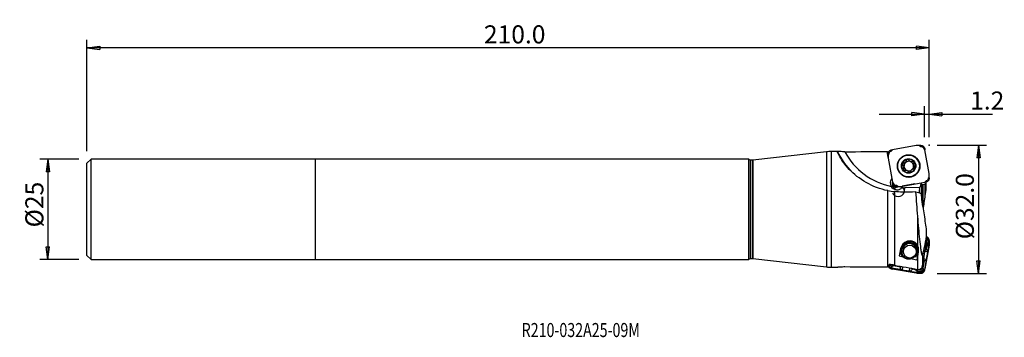
# Model space of a CAD drawing. Units: millimetres. Extents: x -74 to 172, y -32 to 47.
import ezdxf

# ---------------------------------------------------------------- set-up
doc = ezdxf.new("R2010")
doc.units = ezdxf.units.MM
doc.layers.get('0').update_dxf_attribs({"linetype": 'CONTINUOUS'})
for name, color, linetype in [('1', 4, 'CONTINUOUS'), ('2', 7, 'CONTINUOUS'), ('SK1', 4, 'CONTINUOUS'), ('SK2', 7, 'CONTINUOUS'), ('SK6', 5, 'CONTINUOUS')]:
    doc.layers.add(name, color=color, linetype=linetype)
doc.styles.add('DEFAULT', font='simplex.shx')
doc.dimstyles.get("Standard").update_dxf_attribs({"dimtxt": 0.18, "dimasz": 0.18, "dimexe": 0.18, "dimexo": 0.0625, "dimgap": 0.09, "dimtad": 1, "dimzin": 0, "dimdsep": 52, "dimtxsty": 'Standard', "dimcen": 0.09, "dimadec": 0, "dimazin": 0, "dimtfac": 1, "dimtdec": 4, "dimtofl": 0, "dimtmove": 0, "dimatfit": 3, "dimfxl": 1, "dimtolj": 1, "dimtzin": 0, "dimarcsym": 0})

# ---------------------------------------------------------------- blocks, each defined once
blk = doc.blocks.new('DimnDraft3D1')
at = {"layer": 'SK2'}
for p, q in [((-57, 14.49675), (-57, 42.24675)), ((153, 18), (153, 42.24675)), ((-57, 40.24675), (-53.825002, 40.664747)), ((153, 40.24675), (-57, 40.24675)), ((-57, 40.24675), (-53.824998, 39.828753)), ((-53.825002, 40.664747), (-53.824998, 39.828753)), ((153, 40.24675), (149.824998, 40.664747)), ((149.825002, 39.828753), (149.824998, 40.664747)), ((153, 40.24675), (149.825002, 39.828753))]:
    blk.add_line(p, q, dxfattribs=at)
at = {"layer": 'SK2', "insert": (41.970888, 41.37175), "char_height": 4.5, "attachment_point": 7, "line_spacing_factor": 1.084337, "style": 'DEFAULT'}
blk.add_mtext('\\W01.000;\\fsimplex.shx,bigfont.shx;210.0\\P', dxfattribs=at)
blk = doc.blocks.new('_CLOSED')
at = {"lineweight": -2}
for p, q in [((-1, 0.166667), (0, 0)), ((-1, 0.166667), (-1, -0.166667)), ((0, 0), (-1, -0.166667)), ((0, 0), (-1, 0))]:
    blk.add_line(p, q, dxfattribs=at)
blk = doc.blocks.new('DimnDraft3D2')
at = {"layer": 'SK2'}
for p, q in [((151.8, 18), (151.8, 25.75)), ((153, 18), (153, 25.75)), ((140.55, 23.75), (168.753618, 23.75)), ((151.8, 23.75), (148.624998, 24.167997)), ((148.625002, 23.332003), (148.624998, 24.167997)), ((151.8, 23.75), (148.625002, 23.332003)), ((153, 23.75), (156.174998, 24.167997)), ((153, 23.75), (156.175002, 23.332003)), ((156.174998, 24.167997), (156.175002, 23.332003))]:
    blk.add_line(p, q, dxfattribs=at)
at = {"layer": 'SK2', "insert": (163.19375, 24.875), "char_height": 4.5, "attachment_point": 7, "line_spacing_factor": 1.084337, "style": 'DEFAULT'}
blk.add_mtext('\\W01.000;\\fsimplex.shx,bigfont.shx;1.2\\P', dxfattribs=at)
blk = doc.blocks.new('DimnDraft3D3')
at = {"layer": 'SK2'}
for p, q in [((-59, 12.49675), (-68.75, 12.49675)), ((-66.75, 12.49675), (-67.167997, 9.321748)), ((-66.75, 12.49675), (-66.75, -12.49675)), ((-66.75, 12.49675), (-66.332003, 9.321752)), ((-66.332003, 9.321752), (-67.167997, 9.321748)), ((-67.167997, -9.321752), (-66.332003, -9.321748)), ((-66.75, -12.49675), (-67.167997, -9.321752)), ((-66.75, -12.49675), (-66.332003, -9.321748)), ((-59, -12.49675), (-68.75, -12.49675))]:
    blk.add_line(p, q, dxfattribs=at)
at = {"layer": 'SK2', "insert": (-67.875, -4.49852), "char_height": 4.5, "attachment_point": 7, "rotation": 90, "line_spacing_factor": 1.084337, "style": 'DEFAULT'}
blk.add_mtext('\\W01.000;\\fsimplex.shx,bigfont.shx;%%c25\\P', dxfattribs=at)
blk = doc.blocks.new('DimnDraft3D4')
at = {"layer": '2'}
for p, q in [((155, 16), (167.25, 16)), ((165.25, 16), (164.832003, 12.824998)), ((165.25, 16), (165.25, -16)), ((165.25, 16), (165.667997, 12.825002)), ((165.667997, 12.825002), (164.832003, 12.824998)), ((164.832003, -12.825002), (165.667997, -12.824998)), ((165.25, -16), (164.832003, -12.825002)), ((165.25, -16), (165.667997, -12.824998)), ((155, -16), (167.25, -16))]:
    blk.add_line(p, q, dxfattribs=at)
at = {"layer": '2', "insert": (164.125, -7.467928), "char_height": 4.5, "attachment_point": 7, "rotation": 90, "line_spacing_factor": 1.084337, "style": 'DEFAULT'}
blk.add_mtext('\\W01.000;\\fsimplex.shx,bigfont.shx;%%c32.0\\P', dxfattribs=at)

msp = doc.modelspace()

# ---------------------------------------------------------------- linework, layer by layer
at = {"layer": '1'}
for p, q in [((143.552, 14.812), (143.845, 14.872)), ((143.552, 14.812), (143.593, 14.573)), ((143.593, 14.573), (143.845, 14.872)), ((149.774, 15.924), (143.845, 14.872)), ((150.591, 15.956), (150.897, 15.701)), ((150.628, 15.956), (150.591, 15.956)), ((150.892, 15.949), (150.892, 15.949)), ((150.897, 15.701), (150.892, 15.949)), ((150.897, 15.701), (150.897, 15.706)), ((151.867, 15.129), (151.625, 15.088)), ((151.625, 15.088), (151.923, 14.836)), ((151.625, 15.088), (151.625, 15.088)), ((151.867, 15.129), (151.923, 14.836)), ((152.968, 8.908), (151.923, 14.836)), ((108, 12.497), (0, 12.497)), ((0, -12.497), (0, 12.497)), ((108, -12.497), (108, 12.497)), ((127.387, 14.347), (109.028, 12.25)), ((127.387, 14.347), (127.387, -14.347)), ((130.198, 14.411), (128.521, 14.411)), ((128.521, 14.411), (128.521, -14.411)), ((142.746, 12.958), (142.496, 14.393)), ((142.724, 13.538), (142.979, 13.845)), ((142.724, 13.575), (142.724, 13.538)), ((142.979, 13.845), (142.731, 13.837)), ((142.731, 13.837), (142.731, 13.837)), ((142.754, 12.722), (143.8, 6.794)), ((142.979, 13.845), (142.974, 13.845)), ((143.593, 14.573), (143.593, 14.573)), ((149.822, 12.708), (149.787, 12.742)), ((108.972, 12.247), (108.433, 12.247)), ((108.433, -12.247), (108.433, 12.247)), ((108.972, -12.247), (108.972, 12.247)), ((109.028, 12.25), (109.028, -12.25)), ((146.53, 10.932), (146.486, 10.976)), ((146.604, 10.051), (146.558, 10.097)), ((146.626, 11.542), (146.58, 11.588)), ((146.701, 10.648), (146.66, 10.688)), ((146.689, 10.524), (146.73, 10.484)), ((147.369, 12.165), (147.323, 12.211)), ((148.017, 12.112), (148.059, 12.07)), ((148.834, 11.934), (148.788, 11.98)), ((149.226, 10.664), (149.27, 10.62)), ((149.365, 10.541), (149.319, 10.587)), ((145.935, 8.888), (145.969, 8.853)), ((147.74, 9.483), (147.698, 9.525)), ((147.876, 9.29), (147.83, 9.336)), ((152.999, 8.092), (152.743, 7.785)), ((152.743, 7.785), (152.995, 7.79)), ((152.743, 7.785), (152.749, 7.785)), ((152.995, 7.79), (152.995, 7.79)), ((152.999, 8.054), (152.999, 8.092)), ((144.098, 6.542), (143.8, 6.794)), ((143.858, 6.498), (143.8, 6.794)), ((143.858, 6.498), (144.098, 6.542)), ((144.098, 6.542), (143.858, 6.498)), ((144.098, 6.542), (144.098, 6.542)), ((145.132, 5.674), (144.825, 5.929)), ((144.825, 5.929), (144.833, 5.678)), ((144.825, 5.929), (144.825, 5.924)), ((144.833, 5.678), (144.833, 5.678)), ((145.095, 5.674), (145.132, 5.674)), ((145.948, 5.706), (151.877, 6.758)), ((149.43, 6.324), (146.288, 5.759)), ((150.652, 5.408), (146.876, 5.403)), ((150.574, 5.132), (150.574, 4.128)), ((151.12, 2.837), (151.12, 6.023)), ((151.434, 6.186), (151.434, 0.687)), ((152.129, 7.057), (151.877, 6.758)), ((152.173, 6.814), (151.877, 6.758)), ((152.013, 3.429), (152.013, 6.388)), ((152.173, 6.814), (152.129, 7.057)), ((152.129, 7.057), (152.173, 6.814)), ((152.129, 7.057), (152.129, 7.057)), ((152.263, 6.641), (152.263, 6.839)), ((152.263, 5.305), (152.263, 6.641)), ((142.685, -14.323), (142.685, 4.662)), ((144.304, 4.412), (144.304, -13.912)), ((150.537, 4.109), (150.537, 4.862)), ((150.151, -9.137), (150.151, -1.752)), ((152.263, -7.956), (152.263, -7.104)), ((146.719, -9.129), (146.579, -9.268)), ((152.968, -8.908), (151.923, -14.836)), ((152.376, -9.168), (152.245, -9.907)), ((152.593, -7.617), (152.336, -7.726)), ((152.384, -9.047), (152.336, -7.726)), ((152.625, -8.73), (152.376, -9.168)), ((152.384, -9.047), (152.624, -8.626)), ((152.882, -8.852), (152.569, -10.629)), ((152.882, -8.852), (152.625, -8.73)), ((152.91, -8.535), (152.683, -8.478)), ((152.911, -7.757), (152.727, -7.713)), ((152.968, -8.908), (152.882, -8.852)), ((152.998, -8.571), (152.91, -8.535)), ((152.995, -7.79), (152.911, -7.757)), ((108.433, -12.247), (108.972, -12.247)), ((109.028, -12.25), (127.387, -14.347)), ((150.228, -10.662), (149.891, -12.569)), ((150.151, -14.959), (150.151, -11.359)), ((150.312, -10.578), (150.228, -10.662)), ((151.296, -11.421), (151.296, -14.142)), ((151.629, -12.265), (152.242, -12.484)), ((152.561, -10.676), (151.949, -10.458)), ((152.209, -9.916), (152.228, -9.904)), ((152.209, -9.916), (152.294, -9.946)), ((152.228, -9.904), (152.245, -9.907)), ((152.228, -9.904), (152.272, -9.919)), ((152.561, -10.676), (152.242, -12.484)), ((152.245, -9.907), (152.272, -9.919)), ((152.272, -9.919), (152.294, -9.946)), ((0, -12.497), (108, -12.497)), ((128.521, -14.411), (130.198, -14.411)), ((143.552, -14.812), (143.606, -14.663)), ((143.606, -14.663), (143.726, -14.281)), ((146.151, -15.115), (143.606, -14.663)), ((144.073, -14.086), (143.726, -14.281)), ((145.822, -14.397), (144.073, -14.086)), ((145.81, -14.437), (145.822, -14.397)), ((145.813, -14.476), (145.81, -14.437)), ((145.813, -14.476), (145.843, -14.366)), ((145.822, -14.397), (145.825, -14.38)), ((145.825, -14.38), (145.843, -14.366)), ((146.424, -14.292), (146.197, -15.125)), ((148.005, -15.446), (148.232, -14.615)), ((151.725, -12.859), (151.417, -14.607)), ((151.417, -14.607), (151.531, -14.955)), ((151.779, -12.867), (151.694, -12.837)), ((151.708, -12.856), (151.694, -12.837)), ((151.725, -12.859), (151.708, -12.856)), ((151.751, -12.871), (151.725, -12.859)), ((151.779, -12.867), (151.751, -12.871)), ((152.233, -12.53), (151.785, -15.075)), ((143.552, -14.812), (143.845, -14.872)), ((149.774, -15.924), (143.845, -14.872)), ((148.005, -15.446), (146.197, -15.125)), ((149.83, -15.768), (148.053, -15.453)), ((148.765, -14.885), (148.735, -14.995)), ((148.762, -14.961), (148.735, -14.995)), ((148.778, -14.904), (148.762, -14.961)), ((148.775, -14.921), (148.762, -14.961)), ((148.765, -14.885), (148.778, -14.904)), ((148.778, -14.904), (148.775, -14.921)), ((149.513, -15.052), (148.775, -14.921)), ((149.952, -15.382), (149.513, -15.052)), ((149.634, -15.061), (150.955, -15.014)), ((149.634, -15.061), (150.056, -15.378)), ((149.774, -15.924), (149.83, -15.768)), ((149.83, -15.768), (149.952, -15.382)), ((150.111, -15.955), (150.147, -15.797)), ((150.147, -15.797), (150.204, -15.457)), ((150.892, -15.949), (150.925, -15.798)), ((150.892, -15.949), (150.892, -15.949)), ((150.925, -15.798), (150.969, -15.524)), ((151.065, -15.349), (150.955, -15.014)), ((151.785, -15.075), (151.531, -14.955)), ((151.867, -15.129), (151.785, -15.075)), ((151.867, -15.129), (151.923, -14.836))]:
    msp.add_line(p, q, dxfattribs=at)
at = {"layer": '1', "extrusion": (0, 0, -1)}
for centre, start, end in [((-108.433, 12.747), 270, 330), ((-108.972, 12.747), 263.48496, 270), ((-108.433, -12.747), 30, 90), ((-108.972, -12.747), 90, 96.51504)]:
    msp.add_arc(centre, 0.5, start, end, dxfattribs=at)
at = {"layer": '1'}
for centre, start, end in [((128.521, 4.411), 90, 96.51504), ((128.521, -4.411), 263.48496, 270)]:
    msp.add_arc(centre, 10, start, end, dxfattribs=at)
for centre, major_axis, ratio, start_param, end_param in [((146.82, 22.349), (-13.077, -13.085), 0.998782, -0.3421487, -0.0000014), ((146.876, 22.293), (11.946, 11.954), 0.998782, 2.8435005, -2.5534562), ((147.85, 10.826), (1.185, 1.186), 0.998782, 0.960199, 2.004606), ((147.66, 12.139), (-0.206, -0.207), 0.998782, -3.0177668, -0.8751995), ((147.85, 10.826), (1.185, 1.186), 0.998782, -0.084208, 0.960199), ((147.895, 10.781), (1.926, 1.927), 0.998782, -0.7863121, 0), ((147.895, 10.781), (1.926, 1.927), 0.998782, -3.1415249, -0.7863121), ((147.85, 10.826), (1.185, 1.186), 0.998782, 2.004606, 3.0573847), ((146.601, 11.252), (-0.206, -0.207), 0.998782, -2.4431808, -0.0842632), ((146.842, 9.883), (-0.206, -0.207), 0.998782, -1.4018586, -0.1123212), ((146.045, 10.447), (-0.485, -0.485), 0.998782, 2.6526094, 3.1415883), ((146.045, 10.447), (-0.485, -0.485), 0.998782, 1.739734, 2.4093813), ((146.686, 12.225), (-0.485, -0.485), 0.998782, 0.6984119, 1.4824025), ((147.9, 10.776), (-0.853, -0.853), 0.998782, -1.6591901, -0.6796299), ((147.859, 10.817), (0.853, 0.853), 0.998782, 2.4619627, 2.600028), ((147.9, 10.776), (0.853, 0.853), 0.998782, 2.4619627, 2.600028), ((147.9, 10.776), (-0.853, -0.853), 0.998782, -0.5415647, 0.319913), ((146.686, 12.225), (-0.485, -0.485), 0.998782, 1.4824025, 2.2663932), ((147.9, 10.776), (0.853, 0.853), 0.998782, 0.4379955, 1.4824025), ((148.544, 12.555), (-0.485, -0.485), 0.998782, 0.0000022, 0.4379955), ((147.85, 10.826), (1.185, 1.186), 0.998782, -2.1813936, -1.1369866), ((148.544, 12.555), (-0.485, -0.485), 0.998782, 0.4379955, 1.2219862), ((147.9, 10.776), (-0.853, -0.853), 0.998782, 2.6810255, -2.7035971), ((147.9, 10.776), (-0.853, -0.853), 0.998782, 1.6258165, 2.4163522), ((148.957, 11.67), (-0.206, -0.207), 0.998782, -2.9775502, -1.9196065), ((147.859, 10.817), (0.853, 0.853), 0.998782, -0.6796299, -0.5415647), ((147.85, 10.826), (1.185, 1.186), 0.998782, -1.1369866, -0.084208), ((149.755, 11.106), (-0.485, -0.485), 0.998782, -0.0000041, 0.180664), ((147.85, 10.826), (1.185, 1.186), 0.998782, 3.0573847, -2.1813936), ((147.9, 10.776), (-0.853, -0.853), 0.998782, 0.4818116, 1.3119848), ((147.255, 8.997), (-0.485, -0.485), 0.998782, 2.7955975, -3.1415909), ((147.905, 10.771), (-1.921, -1.922), 0.998782, 0.8627473, 0.9601365), ((145.33, 4.41), (-1.466, -0.317), 0.794968, 0.046649, -2.3287879), ((145.33, 4.41), (-1.466, -0.317), 0.794968, -2.3287872, -0.8352543), ((144.063, 6.405), (0.218, -1.231), 0.02829, 0.4584087, 1.1700703), ((146.876, 22.293), (11.946, 11.954), 0.998782, -2.3995466, -2.3559266), ((146.819, 5.451), (-0.002, 1.6), 0.03488, -2.3771785, -1.6057229), ((152.106, -7.638), (-0.196, 0.46), 0.971292, -1.9209205, -0.7423107), ((148.013, -10.269), (-1.414, 1.415), 0.998782, 2.5427251, 1.7276141), ((147.993, -10.683), (-1.414, 1.415), 0.998782, 0, 0.6329328), ((147.992, -10.684), (-1.449, 1.45), 0.998782, 0, 0.512276), ((147.938, -10.738), (-1.426, 1.427), 0.998782, 0, 0.4162915), ((148.133, -10.544), (-1.414, 1.415), 0.998782, 0, 0.7863123), ((147.992, -10.684), (-1.572, 1.573), 0.998782, 0, 0.0839698), ((147.992, -10.684), (-1.572, 1.573), 0.998782, -0.9824047, 0), ((148.013, -10.269), (1.591, -1.591), 0.998782, 0.6105973, 3.1415919), ((147.938, -10.738), (-1.426, 1.427), 0.998782, -0.1333888, 0), ((147.861, -10.421), (-1.414, 1.415), 0.998782, -1.2825249, -0.0537694), ((148.133, -10.544), (-1.414, 1.415), 0.998782, 3.1415248, 0), ((152.137, -8.647), (-0.435, 0.247), 0.918342, -2.7649339, -2.5416558), ((152.188, -8.478), (-0.499, 0.035), 0.442381, -2.9856821, -2.8897747), ((148.133, -10.544), (-1.414, 1.415), 0.998782, 0.7863123, 1.1214811), ((143.808, -13.8), (0.245, -0.436), 0.944803, -2.0331821, -0.708715), ((150.034, -14.9), (0.3, 0.4), 0.902486, -2.6236472, -2.4003692), ((150.204, -14.968), (0.051, 0.497), 0.437022, -2.9082558, -2.8123485), ((150.964, -15.035), (0.036, 0.499), 0.36048, -2.9170788, -2.8245274), ((151.043, -14.872), (0.475, 0.156), 0.953676, -1.8295833, -0.5051162)]:
    msp.add_ellipse(centre, major_axis=major_axis, ratio=ratio, start_param=start_param, end_param=end_param, dxfattribs=at)
at = {"layer": '1', "extrusion": (0, 0, -1)}
for centre, major_axis, ratio, start_param, end_param in [((148.511, 0), (412.68, 0.504), 0.034899, -1.6108952, -1.5853305), ((144.976, 0), (2.73, -14.401), 0.193091, -3.0555255, -2.9942271), ((144.875, 6.515), (0.313, -1.803), 0.819491, 1.2648743, 2.3988214), ((144.875, 6.515), (0.313, -1.803), 0.819491, -1.0007517, -0.7824967), ((145.055, 5.685), (1.475, 0.276), 0.178085, 0.5837128, 0.6146031), ((147.371, 0.438), (2.673, 15.046), 0.027853, 2.3146854, 2.4909165), ((151.82, -7.76), (0.467, 0.23), 0.960149, -0.0986154, 0.406255), ((151.869, -9.118), (0.286, 0.476), 0.899365, 0.9436943, 1.1669724), ((151.948, 0.46), (2.806, 15.797), 0.027853, 2.4112121, 2.5356877), ((152.688, -10.575), (0.813, -0.158), 0.965505, -2.7364245, -2.3725025), ((151.309, -10.083), (1.195, -0.748), 0.537966, -0.9997154, -0.2734702), ((152.071, -10.355), (0.088, -0.849), 0.591546, -1.1813686, -1.1222157), ((148.511, 0), (412.68, -0.504), 0.034899, 1.5853305, 1.6108952), ((144.976, 0), (2.73, 14.401), 0.193091, 2.9942271, 3.0555255), ((144.182, -13.59), (0.467, 0.23), 0.960149, 2.2233805, 3.0624921), ((146.789, -13.243), (0.64, 1.871), 0.400347, 3.1388205, -2.4181196), ((146.298, -15.041), (0.131, 0.817), 0.966311, -0.7686928, -0.3590581), ((148.107, -15.362), (0.131, 0.817), 0.966311, 0.3844928, 0.8021036), ((150.92, -14.498), (0.238, -0.464), 0.958271, -0.900788, 0.4236791), ((152.369, -12.383), (0.813, -0.158), 0.965505, 2.3398865, 2.7231481), ((150.991, -11.891), (1.195, -0.748), 0.537966, -0.1551643, 0.5710809), ((151.752, -12.163), (0.088, -0.849), 0.591546, -1.1222162, -1.0630633), ((146.518, -14.237), (0.6, 0.765), 0.786978, 2.7447711, 2.803924), ((148.326, -14.558), (0.6, 0.765), 0.786978, 2.6856179, 2.7447709), ((148.597, -13.564), (0.64, 1.871), 0.400347, 2.2942693, 3.0205145), ((149.563, -14.546), (0.475, -0.289), 0.897426, 0.9384194, 1.1616974)]:
    msp.add_ellipse(centre, major_axis=major_axis, ratio=ratio, start_param=start_param, end_param=end_param, dxfattribs=at)
at = {"layer": '1'}
for centre, major_axis in [((147.861, 10.815), (-1.983, -1.984)), ((147.861, 10.815), (1.926, 1.927)), ((147.85, 10.826), (1.272, 1.273)), ((147.861, -10.421), (-1.414, 1.415)), ((148.147, -10.53), (-1.131, 1.132))]:
    msp.add_ellipse(centre, major_axis=major_axis, ratio=0.998782, dxfattribs=at)
for points, degree, knots in [([(142.731, 13.837), (142.731, 13.948), (142.751, 14.061), (142.825, 14.27), (142.881, 14.37), (143.021, 14.544), (143.107, 14.619), (143.296, 14.737), (143.402, 14.78), (143.524, 14.807), (143.538, 14.81), (143.552, 14.812)], 3, [0, 0, 0, 0, 0.242357, 0.242357, 0.4847846, 0.4847846, 0.7272172, 0.7272172, 0.9696494, 0.9696494, 1, 1, 1, 1]), ([(150.897, 15.706), (150.897, 15.727), (150.896, 15.748), (150.895, 15.789), (150.895, 15.81), (150.894, 15.87), (150.893, 15.91), (150.892, 15.949)], 3, [0, 0, 0, 0, 0.2562348, 0.2562348, 0.5124695, 0.5124695, 1, 1, 1, 1]), ([(150.892, 15.949), (151.003, 15.949), (151.116, 15.929), (151.326, 15.855), (151.426, 15.799), (151.599, 15.66), (151.674, 15.574), (151.792, 15.385), (151.835, 15.279), (151.862, 15.157), (151.864, 15.143), (151.867, 15.129)], 3, [0, 0, 0, 0, 0.242357, 0.242357, 0.4847846, 0.4847846, 0.7272172, 0.7272172, 0.9696494, 0.9696494, 1, 1, 1, 1]), ([(150.897, 15.706), (150.987, 15.705), (151.059, 15.692), (151.233, 15.628), (151.297, 15.591), (151.441, 15.47), (151.489, 15.413), (151.583, 15.25), (151.608, 15.18), (151.625, 15.088)], 3, [0, 0, 0, 0, 0.245608, 0.245608, 0.497072, 0.497072, 0.748536, 0.748536, 1, 1, 1, 1]), ([(131.95, 14.371), (131.876, 14.37), (131.801, 14.37), (131.499, 14.372), (131.271, 14.377), (130.863, 14.388), (130.675, 14.396), (130.389, 14.407), (130.279, 14.411), (130.149, 14.411), (130.116, 14.409), (130.116, 14.404), (130.116, 14.404), (130.116, 14.404)], 3, [0, 0, 0, 0, 0.0835281, 0.0835281, 0.3417218, 0.3417218, 0.5910027, 0.5910027, 0.8112886, 0.8112886, 0.9999219, 0.9999219, 1, 1, 1, 1]), ([(142.685, 4.662), (140.756, 5.052), (138.93, 5.741), (135.614, 7.61), (134.166, 8.788), (131.967, 11.108), (131.204, 12.247), (130.288, 13.861), (130.109, 14.341), (130.116, 14.404)], 3, [0, 0, 0, 0, 0.25, 0.25, 0.5, 0.5, 0.75, 0.75, 1, 1, 1, 1]), ([(142.974, 13.845), (142.953, 13.844), (142.932, 13.843), (142.891, 13.842), (142.87, 13.841), (142.81, 13.839), (142.77, 13.838), (142.731, 13.837)], 3, [0, 0, 0, 0, 0.2562348, 0.2562348, 0.5124695, 0.5124695, 1, 1, 1, 1]), ([(142.974, 13.845), (142.975, 13.935), (142.988, 14.007), (143.052, 14.181), (143.089, 14.245), (143.211, 14.39), (143.267, 14.437), (143.431, 14.531), (143.5, 14.557), (143.593, 14.573)], 3, [0, 0, 0, 0, 0.245608, 0.245608, 0.497072, 0.497072, 0.748536, 0.748536, 1, 1, 1, 1]), ([(147.559, 12.476), (147.55, 12.474), (147.542, 12.472), (147.505, 12.462), (147.477, 12.45), (147.428, 12.418), (147.406, 12.397), (147.369, 12.352), (147.353, 12.325), (147.332, 12.269), (147.325, 12.24), (147.323, 12.211)], 3, [0, 0, 0, 0, 0.0664563, 0.0664563, 0.2891982, 0.2891982, 0.5149354, 0.5149354, 0.7552869, 0.7552869, 1, 1, 1, 1]), ([(147.878, 12.309), (147.863, 12.339), (147.843, 12.368), (147.792, 12.419), (147.76, 12.441), (147.694, 12.469), (147.66, 12.478), (147.604, 12.481), (147.581, 12.48), (147.559, 12.476)], 3, [0, 0, 0, 0, 0.2801054, 0.2801054, 0.5744338, 0.5744338, 0.8333538, 0.8333538, 1, 1, 1, 1]), ([(147.878, 12.309), (147.909, 12.244), (147.95, 12.183), (148.045, 12.082), (148.096, 12.041), (148.208, 11.973), (148.271, 11.947), (148.391, 11.917), (148.448, 11.911), (148.575, 11.912), (148.645, 11.925), (148.737, 11.957), (148.763, 11.968), (148.788, 11.98)], 3, [0, 0, 0, 0, 0.2093995, 0.2093995, 0.384033, 0.384033, 0.5603835, 0.5603835, 0.7134279, 0.7134279, 0.9157117, 0.9157117, 1, 1, 1, 1]), ([(146.277, 11.402), (146.268, 11.376), (146.262, 11.348), (146.258, 11.292), (146.261, 11.262), (146.275, 11.204), (146.287, 11.176), (146.318, 11.123), (146.339, 11.098), (146.371, 11.071), (146.38, 11.064), (146.389, 11.057)], 3, [0, 0, 0, 0, 0.2049298, 0.2049298, 0.4259659, 0.4259659, 0.6574712, 0.6574712, 0.9094256, 0.9094256, 1, 1, 1, 1]), ([(146.58, 11.588), (146.56, 11.59), (146.539, 11.59), (146.482, 11.584), (146.445, 11.574), (146.381, 11.54), (146.353, 11.517), (146.309, 11.466), (146.292, 11.438), (146.279, 11.406), (146.278, 11.404), (146.277, 11.402)], 3, [0, 0, 0, 0, 0.168646, 0.168646, 0.469198, 0.469198, 0.7407249, 0.7407249, 0.9818282, 0.9818282, 1, 1, 1, 1]), ([(146.66, 10.688), (146.651, 10.719), (146.64, 10.748), (146.602, 10.829), (146.571, 10.878), (146.493, 10.974), (146.443, 11.02), (146.389, 11.057)], 3, [0, 0, 0, 0, 0.1957559, 0.1957559, 0.5572815, 0.5572815, 1, 1, 1, 1]), ([(146.558, 10.097), (146.539, 10.071), (146.524, 10.042), (146.504, 9.977), (146.5, 9.94), (146.506, 9.871), (146.515, 9.837), (146.54, 9.784), (146.553, 9.763), (146.569, 9.744)], 3, [0, 0, 0, 0, 0.2702561, 0.2702561, 0.55648, 0.55648, 0.8153209, 0.8153209, 1, 1, 1, 1]), ([(146.558, 10.097), (146.592, 10.142), (146.62, 10.192), (146.666, 10.305), (146.682, 10.369), (146.69, 10.465), (146.691, 10.495), (146.689, 10.524)], 3, [0, 0, 0, 0, 0.3910093, 0.3910093, 0.8154608, 0.8154608, 1, 1, 1, 1]), ([(146.58, 11.588), (146.651, 11.581), (146.726, 11.584), (146.859, 11.613), (146.921, 11.636), (147.035, 11.698), (147.09, 11.739), (147.176, 11.828), (147.21, 11.875), (147.273, 11.987), (147.298, 12.056), (147.317, 12.153), (147.321, 12.182), (147.323, 12.211)], 3, [0, 0, 0, 0, 0.209718, 0.209718, 0.3843307, 0.3843307, 0.5606574, 0.5606574, 0.7137169, 0.7137169, 0.9160846, 0.9160846, 1, 1, 1, 1]), ([(149.127, 10.056), (149.069, 10.06), (149.009, 10.057), (148.888, 10.033), (148.826, 10.012), (148.707, 9.951), (148.649, 9.91), (148.557, 9.823), (148.52, 9.777), (148.451, 9.67), (148.423, 9.605), (148.395, 9.505), (148.389, 9.47), (148.385, 9.434)], 3, [0, 0, 0, 0, 0.1769774, 0.1769774, 0.3575974, 0.3575974, 0.5403069, 0.5403069, 0.694927, 0.694927, 0.8918217, 0.8918217, 1, 1, 1, 1]), ([(149.131, 11.908), (149.115, 11.926), (149.098, 11.942), (149.055, 11.973), (149.029, 11.986), (148.974, 12.005), (148.945, 12.009), (148.885, 12.01), (148.855, 12.005), (148.813, 11.992), (148.8, 11.986), (148.788, 11.98)], 3, [0, 0, 0, 0, 0.1773699, 0.1773699, 0.4000717, 0.4000717, 0.6318134, 0.6318134, 0.8830099, 0.8830099, 1, 1, 1, 1]), ([(149.149, 11.547), (149.11, 11.489), (149.078, 11.422), (149.04, 11.291), (149.03, 11.226), (149.028, 11.143), (149.029, 11.126), (149.03, 11.109)], 3, [0, 0, 0, 0, 0.4874992, 0.4874992, 0.8938134, 0.8938134, 1, 1, 1, 1]), ([(149.059, 10.945), (149.073, 10.896), (149.093, 10.849), (149.153, 10.744), (149.197, 10.689), (149.269, 10.623), (149.294, 10.604), (149.319, 10.587)], 3, [0, 0, 0, 0, 0.3171544, 0.3171544, 0.7848504, 0.7848504, 1, 1, 1, 1]), ([(149.127, 10.056), (149.159, 10.054), (149.192, 10.057), (149.258, 10.075), (149.291, 10.092), (149.347, 10.133), (149.371, 10.159), (149.404, 10.207), (149.415, 10.228), (149.423, 10.25)], 3, [0, 0, 0, 0, 0.2743092, 0.2743092, 0.5618449, 0.5618449, 0.8219895, 0.8219895, 1, 1, 1, 1]), ([(149.149, 11.547), (149.158, 11.561), (149.166, 11.575), (149.188, 11.623), (149.198, 11.661), (149.202, 11.734), (149.198, 11.771), (149.177, 11.836), (149.162, 11.866), (149.139, 11.898), (149.135, 11.903), (149.131, 11.908)], 3, [0, 0, 0, 0, 0.1326791, 0.1326791, 0.4353609, 0.4353609, 0.7092031, 0.7092031, 0.9514595, 0.9514595, 1, 1, 1, 1]), ([(149.423, 10.25), (149.425, 10.258), (149.428, 10.265), (149.438, 10.3), (149.442, 10.33), (149.44, 10.389), (149.435, 10.418), (149.417, 10.473), (149.403, 10.499), (149.367, 10.548), (149.344, 10.57), (149.319, 10.587)], 3, [0, 0, 0, 0, 0.0555543, 0.0555543, 0.2763096, 0.2763096, 0.4994468, 0.4994468, 0.7365822, 0.7365822, 1, 1, 1, 1]), ([(146.569, 9.744), (146.574, 9.739), (146.578, 9.734), (146.603, 9.708), (146.627, 9.69), (146.679, 9.661), (146.708, 9.651), (146.766, 9.639), (146.797, 9.637), (146.859, 9.643), (146.89, 9.651), (146.919, 9.664), (146.919, 9.664), (146.92, 9.664)], 3, [0, 0, 0, 0, 0.0483393, 0.0483393, 0.2714565, 0.2714565, 0.4965332, 0.4965332, 0.735386, 0.735386, 0.9973136, 0.9973136, 1, 1, 1, 1]), ([(147.83, 9.336), (147.806, 9.387), (147.775, 9.437), (147.697, 9.53), (147.649, 9.574), (147.538, 9.647), (147.474, 9.676), (147.352, 9.712), (147.293, 9.722), (147.164, 9.727), (147.093, 9.719), (146.99, 9.692), (146.954, 9.679), (146.92, 9.664)], 3, [0, 0, 0, 0, 0.1741146, 0.1741146, 0.3553419, 0.3553419, 0.5386921, 0.5386921, 0.6935277, 0.6935277, 0.89002, 0.89002, 1, 1, 1, 1]), ([(147.83, 9.336), (147.842, 9.308), (147.86, 9.283), (147.905, 9.235), (147.934, 9.214), (147.998, 9.184), (148.031, 9.176), (148.09, 9.171), (148.116, 9.172), (148.141, 9.176)], 3, [0, 0, 0, 0, 0.2590002, 0.2590002, 0.5484569, 0.5484569, 0.8101782, 0.8101782, 1, 1, 1, 1]), ([(148.141, 9.176), (148.147, 9.177), (148.153, 9.179), (148.187, 9.187), (148.216, 9.199), (148.266, 9.228), (148.289, 9.247), (148.329, 9.291), (148.346, 9.316), (148.373, 9.372), (148.381, 9.403), (148.385, 9.434)], 3, [0, 0, 0, 0, 0.0451661, 0.0451661, 0.2682611, 0.2682611, 0.4931327, 0.4931327, 0.7316273, 0.7316273, 1, 1, 1, 1]), ([(152.749, 7.785), (152.748, 7.695), (152.735, 7.623), (152.67, 7.449), (152.633, 7.384), (152.512, 7.24), (152.455, 7.193), (152.292, 7.099), (152.222, 7.073), (152.129, 7.057)], 3, [0, 0, 0, 0, 0.245608, 0.245608, 0.497072, 0.497072, 0.748536, 0.748536, 1, 1, 1, 1]), ([(152.995, 7.79), (152.994, 7.679), (152.975, 7.566), (152.9, 7.356), (152.844, 7.257), (152.705, 7.083), (152.619, 7.007), (152.43, 6.89), (152.324, 6.847), (152.201, 6.82), (152.187, 6.817), (152.173, 6.814)], 3, [0, 0, 0, 0, 0.242357, 0.242357, 0.4847846, 0.4847846, 0.7272172, 0.7272172, 0.9696494, 0.9696494, 1, 1, 1, 1]), ([(152.749, 7.785), (152.77, 7.785), (152.791, 7.786), (152.833, 7.787), (152.854, 7.787), (152.915, 7.788), (152.955, 7.789), (152.995, 7.79)], 3, [0, 0, 0, 0, 0.2562348, 0.2562348, 0.5124695, 0.5124695, 1, 1, 1, 1]), ([(146.139, 5.418), (146.102, 5.354), (146.059, 5.292), (145.934, 5.146), (145.841, 5.069), (145.634, 4.941), (145.515, 4.892), (145.251, 4.823), (145.103, 4.808), (144.794, 4.815), (144.629, 4.844), (144.315, 4.948), (144.162, 5.027), (143.895, 5.23), (143.778, 5.357), (143.638, 5.572), (143.597, 5.649), (143.561, 5.728)], 3, [0, 0, 0, 0, 0.0701268, 0.0701268, 0.1822431, 0.1822431, 0.30218, 0.30218, 0.4401998, 0.4401998, 0.5941894, 0.5941894, 0.7554642, 0.7554642, 0.9182176, 0.9182176, 1, 1, 1, 1]), ([(144.833, 5.678), (144.722, 5.678), (144.609, 5.697), (144.4, 5.772), (144.3, 5.827), (144.127, 5.967), (144.051, 6.053), (143.934, 6.242), (143.891, 6.348), (143.864, 6.47), (143.861, 6.484), (143.858, 6.498)], 3, [0, 0, 0, 0, 0.242357, 0.242357, 0.4847846, 0.4847846, 0.7272172, 0.7272172, 0.9696494, 0.9696494, 1, 1, 1, 1]), ([(144.274, 5.304), (144.15, 5.367), (144.045, 5.431), (143.93, 5.622), (143.9, 5.725), (143.877, 5.988), (143.888, 6.155), (143.917, 6.324)], 3, [0, 0, 0, 0, 0.4130839, 0.4130839, 0.6879592, 0.6879592, 1, 1, 1, 1]), ([(144.825, 5.924), (144.735, 5.925), (144.664, 5.938), (144.489, 6.002), (144.425, 6.039), (144.281, 6.16), (144.233, 6.217), (144.139, 6.38), (144.114, 6.449), (144.098, 6.542)], 3, [0, 0, 0, 0, 0.245608, 0.245608, 0.497072, 0.497072, 0.748536, 0.748536, 1, 1, 1, 1]), ([(144.274, 5.304), (144.309, 5.324), (144.346, 5.344), (144.486, 5.42), (144.6, 5.474), (144.849, 5.568), (144.987, 5.608), (145.126, 5.633)], 3, [0, 0, 0, 0, 0.1504306, 0.1504306, 0.5576018, 0.5576018, 1, 1, 1, 1]), ([(144.825, 5.924), (144.826, 5.903), (144.827, 5.882), (144.828, 5.84), (144.829, 5.819), (144.831, 5.758), (144.832, 5.718), (144.833, 5.678)], 3, [0, 0, 0, 0, 0.2562348, 0.2562348, 0.5124695, 0.5124695, 1, 1, 1, 1]), ([(145.591, 5.669), (145.598, 5.669), (145.605, 5.669), (145.766, 5.663), (145.915, 5.643), (146.108, 5.607), (146.169, 5.593), (146.222, 5.582)], 3, [0, 0, 0, 0, 0.028852, 0.028852, 0.671464, 0.671464, 1, 1, 1, 1]), ([(150.574, 5.132), (150.55, 5.047), (150.538, 4.96), (150.537, 4.872), (150.537, 4.867), (150.537, 4.862)], 3, [0, 0, 0, 0, 0.947013, 0.947013, 1, 1, 1, 1]), ([(151.041, 6.603), (151.029, 6.549), (151.019, 6.498), (150.983, 6.308), (150.967, 6.19), (150.961, 6.016), (150.971, 5.96), (151.015, 5.919), (151.049, 5.934), (151.101, 5.997), (151.11, 6.009), (151.12, 6.023)], 3, [0, 0, 0, 0, 0.0944364, 0.0944364, 0.3731796, 0.3731796, 0.656682, 0.656682, 0.9418481, 0.9418481, 1, 1, 1, 1]), ([(151.434, 6.186), (151.328, 6.167), (151.243, 6.132), (151.158, 6.069), (151.136, 6.047), (151.12, 6.023)], 3, [0, 0, 0, 0, 0.6891277, 0.6891277, 1, 1, 1, 1]), ([(152.013, 6.388), (152.073, 6.419), (152.13, 6.463), (152.21, 6.553), (152.239, 6.595), (152.263, 6.641)], 3, [0, 0, 0, 0, 0.5932364, 0.5932364, 1, 1, 1, 1]), ([(149.66, 4.327), (149.896, 4.278), (150.126, 4.229), (150.484, 4.143), (150.625, 4.106), (150.825, 4.041), (150.893, 4.012), (150.921, 3.984)], 3, [0, 0, 0, 0, 0.4319222, 0.4319222, 0.7546364, 0.7546364, 1, 1, 1, 1]), ([(151.296, -11.421), (151.272, -11.53), (151.248, -11.452), (151.212, -11.362), (151.194, -11.307), (151.146, -11.123), (151.118, -10.981), (151.035, -10.532), (150.984, -10.196), (150.836, -9.111), (150.746, -8.31), (150.476, -5.721), (150.31, -3.769), (150.151, -1.752)], 3, [0, 0, 0, 0, 0.03125, 0.03125, 0.0625, 0.0625, 0.125, 0.125, 0.25, 0.25, 0.5, 0.5, 1, 1, 1, 1]), ([(152.995, -7.79), (152.994, -7.679), (152.975, -7.566), (152.9, -7.356), (152.844, -7.257), (152.705, -7.083), (152.619, -7.007), (152.445, -6.899), (152.357, -6.861), (152.266, -6.836)], 3, [0, 0, 0, 0, 0.2602631, 0.2602631, 0.520602, 0.520602, 0.7809463, 0.7809463, 1, 1, 1, 1]), ([(152.267, -7.163), (152.306, -7.173), (152.344, -7.186), (152.401, -7.213), (152.424, -7.225), (152.517, -7.282), (152.577, -7.338), (152.651, -7.442), (152.674, -7.482), (152.7, -7.548), (152.706, -7.568), (152.714, -7.598), (152.716, -7.607), (152.72, -7.628), (152.722, -7.639), (152.724, -7.658), (152.725, -7.665), (152.726, -7.679), (152.726, -7.687), (152.727, -7.7), (152.727, -7.706), (152.727, -7.712), (152.727, -7.712), (152.727, -7.713)], 3, [0, 0, 0, 0, 0.1516915, 0.1516915, 0.2519297, 0.2519297, 0.6035931, 0.6035931, 0.7899319, 0.7899319, 0.8649718, 0.8649718, 0.8959871, 0.8959871, 0.934546, 0.934546, 0.9562128, 0.9562128, 0.9803636, 0.9803636, 0.9999351, 0.9999351, 1, 1, 1, 1]), ([(150.151, -9.137), (149.954, -8.716), (149.593, -8.319), (148.638, -7.864), (148.07, -7.826), (146.614, -8.217), (146.027, -9.036), (145.87, -9.805)], 3, [0, 0, 0, 0, 0.25, 0.25, 0.5, 0.5, 1, 1, 1, 1]), ([(150.312, -10.578), (150.375, -10.272), (150.38, -9.942), (150.31, -9.615), (150.277, -9.457), (150.225, -9.297), (150.151, -9.137)], 3, [0, 0, 0, 0, 0.6772252, 0.6772252, 0.6772252, 1, 1, 1, 1]), ([(152.263, -7.956), (152.232, -8.211), (152.205, -8.457), (152.165, -8.886), (152.151, -9.075), (152.139, -9.292), (152.137, -9.353), (152.136, -9.404)], 3, [0, 0, 0, 0, 0.4061958, 0.4061958, 0.8133141, 0.8133141, 1, 1, 1, 1]), ([(152.719, -7.695), (152.719, -7.68), (152.712, -7.665), (152.709, -7.659), (152.705, -7.653), (152.699, -7.643), (152.689, -7.635), (152.675, -7.623), (152.657, -7.616), (152.641, -7.611), (152.607, -7.611), (152.593, -7.617)], 2, [0, 0, 0, 0.0714286, 0.0714286, 0.125, 0.125, 0.25, 0.25, 0.5, 0.5, 0.75, 1, 1, 1]), ([(152.624, -8.626), (152.631, -8.614), (152.637, -8.601), (152.652, -8.566), (152.661, -8.541), (152.671, -8.493), (152.673, -8.476), (152.675, -8.456)], 3, [0, 0, 0, 0, 0.3199035, 0.3199035, 0.7935167, 0.7935167, 1, 1, 1, 1]), ([(152.683, -8.478), (152.683, -8.478), (152.683, -8.478), (152.682, -8.504), (152.679, -8.53), (152.668, -8.599), (152.658, -8.638), (152.64, -8.692), (152.633, -8.712), (152.625, -8.73), (152.625, -8.73), (152.625, -8.73)], 3, [0, 0, 0, 0, 0.0001612, 0.0001612, 0.2292906, 0.2292906, 0.7003697, 0.7003697, 0.9998388, 0.9998388, 1, 1, 1, 1]), ([(152.675, -8.456), (152.683, -8.339), (152.69, -8.221), (152.704, -7.983), (152.711, -7.863), (152.717, -7.726), (152.718, -7.711), (152.719, -7.695)], 3, [0, 0, 0, 0, 0.4700283, 0.4700283, 0.9400731, 0.9400731, 1, 1, 1, 1]), ([(152.727, -7.713), (152.727, -7.713), (152.727, -7.713), (152.726, -7.728), (152.725, -7.744), (152.719, -7.881), (152.713, -8.002), (152.699, -8.241), (152.691, -8.36), (152.683, -8.477), (152.683, -8.478), (152.683, -8.478)], 3, [0, 0, 0, 0, 0.0000716, 0.0000716, 0.0598354, 0.0598354, 0.5299637, 0.5299637, 0.9999284, 0.9999284, 1, 1, 1, 1]), ([(152.727, -7.713), (152.726, -7.71), (152.723, -7.704), (152.72, -7.698), (152.719, -7.695)], 3, [0, 0, 0, 0, 0.5, 1, 1, 1, 1]), ([(146.838, -11.885), (146.936, -11.96), (147.047, -12.03), (147.293, -12.149), (147.432, -12.198), (147.701, -12.257), (147.834, -12.272), (148.109, -12.276), (148.252, -12.261), (148.384, -12.234)], 3, [0, 0, 0, 0, 0.2492901, 0.2492901, 0.5036565, 0.5036565, 0.7321661, 0.7321661, 1, 1, 1, 1]), ([(131.95, -14.371), (131.876, -14.37), (131.801, -14.37), (131.499, -14.372), (131.271, -14.377), (130.863, -14.388), (130.675, -14.396), (130.389, -14.407), (130.279, -14.411), (130.204, -14.411), (130.2, -14.411), (130.196, -14.411)], 3, [0, 0, 0, 0, 0.1011846, 0.1011846, 0.4139562, 0.4139562, 0.7159309, 0.7159309, 0.9827815, 0.9827815, 1, 1, 1, 1]), ([(142.82, -14.245), (142.855, -14.32), (142.899, -14.392), (143.021, -14.544), (143.107, -14.619), (143.296, -14.737), (143.402, -14.78), (143.524, -14.807), (143.538, -14.81), (143.552, -14.812)], 3, [0, 0, 0, 0, 0.2595034, 0.2595034, 0.6079412, 0.6079412, 0.9563784, 0.9563784, 1, 1, 1, 1]), ([(143.726, -14.281), (143.726, -14.281), (143.726, -14.281), (143.678, -14.278), (143.632, -14.269), (143.496, -14.229), (143.415, -14.185), (143.329, -14.115), (143.31, -14.098), (143.251, -14.036), (143.213, -13.985), (143.179, -13.899), (143.171, -13.876), (143.164, -13.841), (143.162, -13.831), (143.159, -13.812), (143.158, -13.804), (143.157, -13.79), (143.157, -13.783), (143.156, -13.77), (143.156, -13.763), (143.156, -13.757), (143.156, -13.757), (143.156, -13.757)], 3, [0, 0, 0, 0, 0.000059, 0.000059, 0.1541463, 0.1541463, 0.489795, 0.489795, 0.5892963, 0.5892963, 0.8295456, 0.8295456, 0.9054239, 0.9054239, 0.938428, 0.938428, 0.9612952, 0.9612952, 0.9807149, 0.9807149, 0.999941, 0.999941, 1, 1, 1, 1]), ([(150.151, -14.959), (150.258, -14.978), (150.37, -14.979), (150.585, -14.944), (150.691, -14.907), (150.883, -14.803), (150.971, -14.734), (151.119, -14.572), (151.181, -14.476), (151.258, -14.3), (151.282, -14.222), (151.296, -14.142)], 3, [0, 0, 0, 0, 0.210232, 0.210232, 0.420603, 0.420603, 0.6310613, 0.6310613, 0.8448693, 0.8448693, 1, 1, 1, 1]), ([(150.204, -15.457), (150.204, -15.457), (150.204, -15.457), (150.178, -15.455), (150.152, -15.452), (150.083, -15.438), (150.044, -15.424), (149.989, -15.401), (149.97, -15.392), (149.952, -15.382), (149.952, -15.382), (149.952, -15.382)], 3, [0, 0, 0, 0, 0.0001612, 0.0001612, 0.2292906, 0.2292906, 0.7003697, 0.7003697, 0.9998388, 0.9998388, 1, 1, 1, 1]), ([(150.056, -15.378), (150.068, -15.387), (150.081, -15.395), (150.116, -15.416), (150.141, -15.427), (150.189, -15.441), (150.206, -15.444), (150.226, -15.446)], 3, [0, 0, 0, 0, 0.3199035, 0.3199035, 0.7935167, 0.7935167, 1, 1, 1, 1]), ([(150.969, -15.524), (150.969, -15.524), (150.969, -15.524), (150.904, -15.519), (150.84, -15.514), (150.679, -15.501), (150.583, -15.493), (150.393, -15.476), (150.298, -15.467), (150.204, -15.457), (150.204, -15.457), (150.204, -15.457)], 3, [0, 0, 0, 0, 0.0000717, 0.0000717, 0.2497129, 0.2497129, 0.6246798, 0.6246798, 0.9999283, 0.9999283, 1, 1, 1, 1]), ([(150.226, -15.446), (150.319, -15.456), (150.413, -15.465), (150.602, -15.482), (150.698, -15.49), (150.858, -15.503), (150.922, -15.508), (150.986, -15.512)], 3, [0, 0, 0, 0, 0.3753602, 0.3753602, 0.7503188, 0.7503188, 1, 1, 1, 1]), ([(150.892, -15.949), (151.003, -15.949), (151.116, -15.929), (151.326, -15.855), (151.426, -15.799), (151.599, -15.66), (151.674, -15.574), (151.792, -15.385), (151.835, -15.279), (151.862, -15.157), (151.864, -15.143), (151.867, -15.129)], 3, [0, 0, 0, 0, 0.242357, 0.242357, 0.4847846, 0.4847846, 0.7272172, 0.7272172, 0.9696494, 0.9696494, 1, 1, 1, 1]), ([(151.531, -14.955), (151.531, -14.955), (151.531, -14.955), (151.525, -15.002), (151.515, -15.049), (151.469, -15.185), (151.42, -15.265), (151.344, -15.351), (151.325, -15.37), (151.258, -15.43), (151.203, -15.467), (151.113, -15.501), (151.09, -15.509), (151.055, -15.516), (151.044, -15.518), (151.025, -15.521), (151.017, -15.522), (151.003, -15.523), (150.996, -15.523), (150.983, -15.524), (150.976, -15.524), (150.969, -15.524), (150.969, -15.524), (150.969, -15.524)], 3, [0, 0, 0, 0, 0.000059, 0.000059, 0.1541463, 0.1541463, 0.489795, 0.489795, 0.5892963, 0.5892963, 0.8295456, 0.8295456, 0.9054239, 0.9054239, 0.938428, 0.938428, 0.9612952, 0.9612952, 0.9807149, 0.9807149, 0.999941, 0.999941, 1, 1, 1, 1]), ([(150.986, -15.512), (151.002, -15.514), (151.017, -15.505), (151.023, -15.501), (151.029, -15.496), (151.039, -15.487), (151.047, -15.475), (151.059, -15.456), (151.066, -15.433), (151.071, -15.412), (151.071, -15.369), (151.065, -15.349)], 2, [0, 0, 0, 0.0714286, 0.0714286, 0.125, 0.125, 0.25, 0.25, 0.5, 0.5, 0.75, 1, 1, 1])]:
    msp.add_open_spline(points, degree=degree, knots=knots, dxfattribs=at)
for points, degree in [([(150.111, 15.955), (149.941, 15.954), (149.774, 15.924)], 2), ([(150.591, 15.956), (150.351, 15.956), (150.111, 15.955)], 2), ([(150.617, 15.956), (150.591, 15.956)], 1), ([(150.628, 15.956), (150.625, 15.956), (150.621, 15.956), (150.618, 15.956)], 3), ([(150.892, 15.949), (150.804, 15.951), (150.716, 15.954), (150.628, 15.956)], 3), ([(142.826, 14.24), (142.778, 14.272), (142.731, 14.299), (142.685, 14.323)], 3), ([(142.724, 13.575), (142.724, 13.572), (142.723, 13.568), (142.723, 13.565)], 3), ([(142.723, 13.565), (142.724, 13.538)], 1), ([(142.723, 13.538), (142.723, 13.298), (142.724, 13.059)], 2), ([(142.731, 13.836), (142.728, 13.749), (142.726, 13.662), (142.724, 13.575)], 3), ([(142.724, 13.059), (142.725, 12.889), (142.754, 12.722)], 2), ([(152.998, 8.571), (152.997, 8.741), (152.968, 8.908)], 2), ([(152.995, 7.79), (152.996, 7.878), (152.998, 7.966), (152.999, 8.054)], 3), ([(152.999, 8.092), (152.999, 8.331), (152.998, 8.571)], 2), ([(152.999, 8.065), (152.999, 8.092)], 1), ([(152.999, 8.054), (152.999, 8.058), (152.999, 8.061), (152.999, 8.065)], 3), ([(144.833, 5.678), (144.92, 5.676), (145.008, 5.675), (145.095, 5.674)], 3), ([(145.095, 5.674), (145.098, 5.674), (145.101, 5.674), (145.105, 5.673)], 3), ([(145.105, 5.673), (145.132, 5.674)], 1), ([(145.132, 5.673), (145.371, 5.674), (145.611, 5.675)], 2), ([(145.611, 5.675), (145.781, 5.676), (145.948, 5.706)], 2), ([(150.574, 5.132), (150.6, 5.223), (150.626, 5.315), (150.652, 5.408)], 3), ([(150.987, 6.6), (150.875, 6.203), (150.764, 5.805), (150.652, 5.408)], 3), ([(151.434, 6.186), (151.607, 6.217), (151.807, 6.285), (152.013, 6.388)], 3), ([(152.013, 3.429), (152.107, 4.073), (152.189, 4.695), (152.263, 5.305)], 3), ([(142.685, 4.662), (143.223, 4.553), (143.767, 4.469), (144.304, 4.412)], 3), ([(146.371, 4.308), (145.679, 4.304), (144.988, 4.339), (144.304, 4.412)], 3), ([(149.66, 4.327), (148.564, 4.321), (147.467, 4.315), (146.371, 4.308)], 3), ([(150.151, -1.752), (149.988, 0.305), (149.829, 2.354), (149.66, 4.327)], 3), ([(150.921, 3.984), (150.991, 3.687), (151.058, 3.296), (151.12, 2.833)], 3), ([(151.434, 0.685), (151.322, 1.479), (151.199, 2.242), (151.12, 2.833)], 3), ([(151.53, 0.001), (151.69, 1.153), (151.851, 2.322), (152.013, 3.429)], 3), ([(151.434, 0.685), (151.626, -0.686), (151.819, -2.101), (152.013, -3.429)], 3), ([(152.013, -3.429), (152.107, -4.073), (152.189, -4.695), (152.263, -5.305)], 3), ([(152.263, -7.104), (151.94, -8.5), (151.618, -9.944), (151.296, -11.421)], 3), ([(152.263, -5.305), (152.263, -5.914), (152.263, -6.516), (152.263, -7.104)], 3), ([(152.266, -6.915), (152.486, -6.975), (152.686, -7.107), (152.835, -7.302), (152.91, -7.53), (152.911, -7.757)], 5), ([(151.296, -14.142), (151.58, -12.563), (151.861, -10.985), (152.136, -9.404)], 3), ([(152.91, -8.535), (152.91, -8.599), (152.907, -8.663), (152.901, -8.726), (152.893, -8.789), (152.882, -8.852)], 5), ([(152.911, -7.757), (152.911, -7.913), (152.912, -8.069), (152.912, -8.224), (152.911, -8.38), (152.91, -8.535)], 5), ([(152.998, -8.571), (152.997, -8.741), (152.968, -8.908)], 2), ([(152.995, -7.79), (152.996, -7.878), (152.998, -7.966), (152.999, -8.054)], 3), ([(152.999, -8.092), (152.999, -8.331), (152.998, -8.571)], 2), ([(152.999, -8.054), (152.999, -8.058), (152.999, -8.061), (152.999, -8.065)], 3), ([(152.999, -8.065), (152.999, -8.092)], 1), ([(145.498, -11.579), (145.945, -11.681), (146.392, -11.783), (146.838, -11.885)], 3), ([(148.384, -12.234), (148.887, -12.346), (149.389, -12.458), (149.891, -12.569)], 3), ([(150.151, -11.359), (150.203, -11.112), (150.257, -10.85), (150.312, -10.578)], 3), ([(142.887, -14.196), (142.819, -14.247), (142.751, -14.289), (142.685, -14.323)], 3), ([(143.015, -13.767), (142.966, -13.947), (142.923, -14.091), (142.887, -14.196)], 3), ([(143.606, -14.663), (143.418, -14.63), (143.24, -14.546), (143.089, -14.414), (142.981, -14.248), (142.923, -14.067)], 5), ([(144.304, -13.912), (143.878, -13.835), (143.447, -13.787), (143.015, -13.767)], 3), ([(144.304, -13.912), (146.252, -14.263), (148.201, -14.612), (150.151, -14.959)], 3), ([(150.111, -15.955), (149.941, -15.954), (149.774, -15.924)], 2), ([(150.147, -15.797), (150.083, -15.797), (150.019, -15.794), (149.956, -15.788), (149.893, -15.779), (149.83, -15.768)], 5), ([(150.591, -15.956), (150.351, -15.956), (150.111, -15.955)], 2), ([(150.925, -15.798), (150.769, -15.799), (150.614, -15.799), (150.458, -15.799), (150.302, -15.798), (150.147, -15.797)], 5), ([(150.617, -15.956), (150.591, -15.956)], 1), ([(150.628, -15.956), (150.625, -15.956), (150.621, -15.956), (150.618, -15.956)], 3), ([(150.892, -15.949), (150.804, -15.951), (150.716, -15.954), (150.628, -15.956)], 3), ([(151.785, -15.075), (151.742, -15.315), (151.616, -15.541), (151.413, -15.712), (151.169, -15.798), (150.925, -15.798)], 5)]:
    msp.add_open_spline(points, degree=degree, dxfattribs=at)
at = {"layer": '2'}
msp.add_point((153, 15.96), dxfattribs=at)
at = {"layer": 'SK1'}
for p, q in [((-56, 12.497), (-57, 11.497)), ((0, 12.497), (-56, 12.497)), ((-56, -12.497), (-56, 12.497)), ((0, -12.497), (0, 12.497)), ((-57, -11.497), (-57, 11.497)), ((-57, -11.497), (-56, -12.497)), ((-56, -12.497), (0, -12.497))]:
    msp.add_line(p, q, dxfattribs=at)

# ---------------------------------------------------------------- texts
at = {"layer": 'SK6', "insert": (51.375, -31.835), "char_height": 3.5, "attachment_point": 7, "line_spacing_factor": 1.084337, "style": 'DEFAULT'}
msp.add_mtext('\\W00.744;\\fsimplex.shx,bigfont.shx;R210-032A25-09M\\P', dxfattribs=at)

# ---------------------------------------------------------------- dimensions: what is measured, and where the dimension line sits
at = {"layer": '2', "lineweight": -3}
dim = msp.add_linear_dim(base=(165.25, -16), p1=(155, 16), p2=(155, -16), angle=90, dimstyle='Standard', override={"dimtxt": 4.5, "dimasz": 3.175, "dimexe": 2, "dimexo": 2, "dimgap": 2.25, "dimtad": 1, "dimtih": 0, "dimtoh": 0, "dimdec": 2, "dimzin": 8, "dimpost": '<>', "dimtxsty": 'DEFAULT', "dimblk1": 'CLOSED', "dimblk2": 'CLOSED', "dimsah": 1, "dimclrd": 2, "dimclre": 2, "dimclrt": 7, "dimtdec": 2, "dimtofl": 1, "dimtmove": 0}, dxfattribs=at)
dim.commit()
dim.dimension.update_dxf_attribs({"geometry": 'DimnDraft3D4', "text_midpoint": (165.25, -8.987)})
at = {"layer": 'SK2', "lineweight": -3}
for base, p2, picture, middle in [((-57, 40.247), (-57, 14.497), 'DimnDraft3D1', (40.452, 40.247)), ((151.8, 23.75), (151.8, 18), 'DimnDraft3D2', (161.675, 23.75))]:
    dim = msp.add_linear_dim(base=base, p1=(153, 18), p2=p2, dimstyle='Standard', override={"dimtxt": 4.5, "dimasz": 3.175, "dimexe": 2, "dimexo": 2, "dimgap": 2.25, "dimtad": 1, "dimtih": 0, "dimdec": 2, "dimzin": 8, "dimpost": '<>', "dimtxsty": 'DEFAULT', "dimblk1": 'CLOSED', "dimblk2": 'CLOSED', "dimsah": 1, "dimclrd": 2, "dimclre": 2, "dimclrt": 7, "dimtdec": 2, "dimtofl": 1, "dimtmove": 0}, dxfattribs=at)
    dim.commit()
    dim.dimension.update_dxf_attribs({"geometry": picture, "text_midpoint": middle})
dim = msp.add_linear_dim(base=(-66.75, -12.497), p1=(-59, 12.497), p2=(-59, -12.497), angle=90, dimstyle='Standard', override={"dimtxt": 4.5, "dimasz": 3.175, "dimexe": 2, "dimexo": 2, "dimgap": 2.25, "dimtad": 1, "dimtih": 0, "dimtoh": 0, "dimdec": 2, "dimzin": 8, "dimpost": '<>', "dimtxsty": 'DEFAULT', "dimblk1": 'CLOSED', "dimblk2": 'CLOSED', "dimsah": 1, "dimclrd": 2, "dimclre": 2, "dimclrt": 7, "dimtdec": 2, "dimtofl": 1, "dimtmove": 0}, dxfattribs=at)
dim.commit()
dim.dimension.update_dxf_attribs({"geometry": 'DimnDraft3D3', "text_midpoint": (-66.75, -6.017)})

doc.saveas('drawing.dxf')
